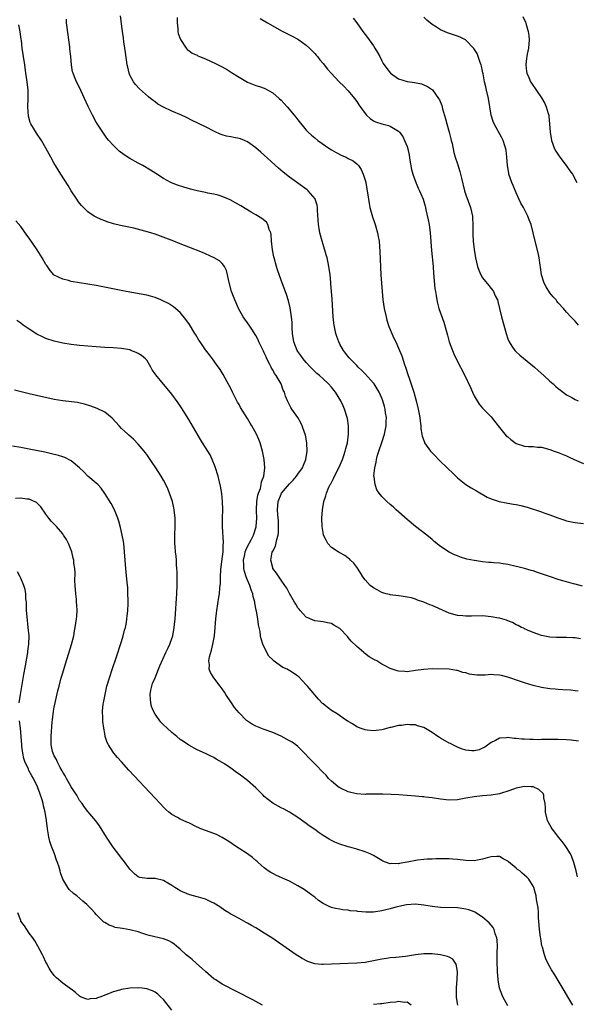
# Model space of a CAD drawing. Units: inches. Extents: x 2511000 to 2514000, y 1512000 to 1515000.
# Drawn here: x 2513215 to 2513347, y 1514141 to 1514376 of the extents above; entities that cross this region are included whole.
import ezdxf

# ---------------------------------------------------------------- set-up
doc = ezdxf.new("R2010")
doc.units = ezdxf.units.IN
doc.header["$MEASUREMENT"] = 0
doc.layers.add('LD25111512_10ft', color=123, linetype='Continuous')

msp = doc.modelspace()

# ---------------------------------------------------------------- linework, layer by layer
at = {"layer": 'LD25111512_10ft'}
for points, elevation in [([(2513348.28, 1514228.28), (2513347, 1514228.51), (2513346.49, 1514228.49), (2513345, 1514228.59), (2513344.56, 1514228.56), (2513343, 1514228.57), (2513342.59, 1514228.59), (2513341, 1514228.68), (2513339, 1514229.05), (2513337, 1514229.76), (2513335.68, 1514230.32), (2513335, 1514230.64), (2513334.78, 1514230.78), (2513334.28, 1514231), (2513333.46, 1514231.46), (2513333, 1514231.63), (2513332.13, 1514232.13), (2513331, 1514232.52), (2513330.67, 1514232.67), (2513329, 1514233.15), (2513328.82, 1514233.18), (2513327, 1514233.54), (2513325, 1514233.71), (2513322.31, 1514233.69), (2513321, 1514233.63), (2513320.29, 1514233.71), (2513319, 1514233.81), (2513317, 1514234.41), (2513313, 1514236.18), (2513312.39, 1514236.39), (2513311, 1514236.99), (2513309.47, 1514237.47), (2513309, 1514237.68), (2513308.02, 1514237.99), (2513307, 1514238.2), (2513305.56, 1514238.44), (2513305, 1514238.49), (2513303, 1514238.71), (2513302.79, 1514238.79), (2513301.99, 1514239), (2513301.23, 1514239.23), (2513301, 1514239.28), (2513299.92, 1514239.92), (2513299, 1514240.38), (2513298.25, 1514241), (2513297, 1514242.35), (2513296.5, 1514243), (2513295.95, 1514243.95), (2513295, 1514245.36), (2513294.29, 1514246.29), (2513293.56, 1514247), (2513293.29, 1514247.29), (2513293, 1514247.52), (2513292.15, 1514248.14), (2513291, 1514248.75), (2513290.85, 1514248.85), (2513290.58, 1514249), (2513289, 1514250.06), (2513288.17, 1514251), (2513287.73, 1514251.73), (2513287.13, 1514253), (2513287, 1514253.58), (2513286.77, 1514255), (2513286.73, 1514257), (2513286.88, 1514259), (2513287.19, 1514261), (2513287.66, 1514262.34), (2513287.78, 1514263), (2513288.38, 1514264.38), (2513288.69, 1514265), (2513288.81, 1514265.19), (2513289.52, 1514266.48), (2513289.74, 1514267), (2513290.74, 1514269), (2513291.6, 1514271), (2513291.93, 1514271.93), (2513292.28, 1514273), (2513292.41, 1514273.59), (2513292.8, 1514275), (2513293.09, 1514277), (2513293.08, 1514279), (2513292.78, 1514280.78), (2513292.73, 1514281), (2513292.1, 1514283), (2513291.76, 1514283.76), (2513291.2, 1514285), (2513289.99, 1514287), (2513289.54, 1514287.54), (2513289, 1514288.24), (2513288.33, 1514289), (2513287, 1514290.21), (2513286.11, 1514291), (2513285.51, 1514291.51), (2513284, 1514293), (2513283, 1514294.11), (2513282.24, 1514295), (2513281.73, 1514295.73), (2513281, 1514296.74), (2513280.83, 1514297), (2513280.02, 1514299), (2513279.7, 1514301), (2513279.62, 1514302.38), (2513279.6, 1514303.6), (2513279.49, 1514305), (2513279.15, 1514307.15), (2513278.76, 1514308.76), (2513278.28, 1514310.27), (2513277, 1514313.75), (2513276.15, 1514316.15), (2513275.89, 1514317), (2513275.33, 1514319), (2513275.27, 1514319.27), (2513274.95, 1514320.95), (2513274.75, 1514323), (2513274.62, 1514324.62), (2513274.54, 1514325), (2513274.17, 1514325.83), (2513273.85, 1514327), (2513273.53, 1514327.53), (2513272.44, 1514328.44), (2513271, 1514329.28), (2513269.9, 1514329.9), (2513267.42, 1514331.42), (2513266.15, 1514332.15), (2513264.85, 1514332.85), (2513263, 1514333.66), (2513262.01, 1514334.01), (2513261, 1514334.24), (2513259.52, 1514334.48), (2513259, 1514334.6), (2513257.03, 1514334.97), (2513255.39, 1514335.39), (2513253.84, 1514335.84), (2513252.34, 1514336.34), (2513250.91, 1514336.91), (2513250.72, 1514337), (2513249, 1514337.98), (2513247.17, 1514339.17), (2513245.94, 1514339.94), (2513244.07, 1514341), (2513243, 1514341.58), (2513241, 1514342.72), (2513239.61, 1514343.61), (2513238.48, 1514344.48), (2513237.89, 1514345), (2513237, 1514345.85), (2513235.98, 1514347), (2513235.54, 1514347.54), (2513234.53, 1514349), (2513233, 1514351.4), (2513232.09, 1514353), (2513231.06, 1514355.06), (2513230.21, 1514357), (2513229, 1514359.62), (2513228.26, 1514361), (2513227.81, 1514362.19), (2513227.47, 1514363), (2513227.35, 1514363.35), (2513227.07, 1514365), (2513226.9, 1514367), (2513226.73, 1514368.73), (2513226.72, 1514369), (2513226.7, 1514369.3), (2513226.47, 1514371), (2513226.05, 1514373.95), (2513225.93, 1514375), (2513225.88, 1514375.88)], 7780), ([(2513348.8, 1514240.8), (2513347, 1514241.31), (2513346.6, 1514241.4), (2513345, 1514241.86), (2513343.81, 1514242.19), (2513343, 1514242.43), (2513341.16, 1514243), (2513339, 1514243.78), (2513338.08, 1514244.08), (2513337, 1514244.46), (2513336.57, 1514244.57), (2513335, 1514245), (2513333.39, 1514245.39), (2513333, 1514245.5), (2513331, 1514245.96), (2513329.89, 1514246.11), (2513329, 1514246.27), (2513327.63, 1514246.37), (2513327, 1514246.44), (2513326.47, 1514246.47), (2513325, 1514246.61), (2513323.1, 1514246.9), (2513323, 1514246.9), (2513321.26, 1514247.26), (2513319.73, 1514247.73), (2513319, 1514248.01), (2513318.31, 1514248.31), (2513317, 1514248.95), (2513315, 1514250.27), (2513313.49, 1514251.49), (2513313, 1514251.92), (2513311.68, 1514253), (2513309.02, 1514255.02), (2513307, 1514256.71), (2513304.41, 1514259), (2513303.68, 1514259.68), (2513303, 1514260.24), (2513302.17, 1514261), (2513301.58, 1514261.58), (2513301, 1514262.18), (2513300.33, 1514263), (2513299.8, 1514263.8), (2513299.38, 1514265), (2513299.17, 1514266.83), (2513299.12, 1514267), (2513299.11, 1514267.11), (2513299.3, 1514269), (2513299.67, 1514270.33), (2513299.74, 1514271), (2513300, 1514272), (2513300.31, 1514273), (2513301, 1514275.07), (2513301.62, 1514277), (2513302.02, 1514279), (2513302.06, 1514280.06), (2513302.08, 1514281), (2513301.9, 1514282.1), (2513301.79, 1514283), (2513301.63, 1514283.63), (2513301.23, 1514285), (2513301, 1514285.57), (2513300.34, 1514287), (2513299.86, 1514287.86), (2513299.14, 1514289), (2513299, 1514289.19), (2513297, 1514291.4), (2513296.21, 1514292.21), (2513295.39, 1514293), (2513295, 1514293.41), (2513293.23, 1514295.23), (2513292.34, 1514296.34), (2513291.86, 1514297), (2513291, 1514298.5), (2513290.74, 1514299), (2513290.26, 1514300.26), (2513290.04, 1514301), (2513289.83, 1514302.17), (2513289.65, 1514303), (2513289.59, 1514303.59), (2513289.44, 1514305), (2513289.18, 1514309.18), (2513288.86, 1514312.86), (2513288.81, 1514313.19), (2513288.65, 1514315), (2513288.48, 1514316.48), (2513288.38, 1514317), (2513288.19, 1514317.81), (2513287.95, 1514319), (2513287.75, 1514319.75), (2513287, 1514322.22), (2513286.75, 1514323), (2513286.21, 1514325), (2513286.03, 1514326.03), (2513285.89, 1514327), (2513285.7, 1514330.3), (2513285.68, 1514331), (2513285.57, 1514331.57), (2513285.14, 1514333), (2513285.09, 1514333.09), (2513283.47, 1514335), (2513283.21, 1514335.21), (2513282.07, 1514336.07), (2513279, 1514338.29), (2513277.49, 1514339.49), (2513276.41, 1514340.41), (2513273, 1514343.54), (2513272.2, 1514344.2), (2513271, 1514345.28), (2513269, 1514346.68), (2513268.27, 1514347), (2513267.36, 1514347.36), (2513267, 1514347.45), (2513265.72, 1514347.72), (2513265, 1514347.83), (2513264.04, 1514348.04), (2513263, 1514348.32), (2513262.48, 1514348.48), (2513261.12, 1514349.12), (2513259, 1514350.25), (2513257.46, 1514351), (2513257, 1514351.24), (2513255.8, 1514351.8), (2513254.46, 1514352.46), (2513253.26, 1514353), (2513251, 1514353.95), (2513249, 1514354.91), (2513247.68, 1514355.68), (2513247, 1514356.17), (2513246.5, 1514356.5), (2513245.93, 1514357), (2513245.39, 1514357.39), (2513243.27, 1514359.27), (2513242.34, 1514360.33), (2513241.87, 1514361), (2513241, 1514362.6), (2513240.83, 1514363), (2513240.47, 1514364.47), (2513240.37, 1514365), (2513239.95, 1514367.95), (2513239.76, 1514369), (2513239.53, 1514370.47), (2513239.44, 1514371.44), (2513239.25, 1514373), (2513238.72, 1514376.72)], 7790), ([(2513252.27, 1514376.27), (2513252.22, 1514375), (2513252.41, 1514373.59), (2513252.42, 1514373), (2513252.5, 1514372.5), (2513253.03, 1514371.03), (2513254.37, 1514369), (2513254.67, 1514368.67), (2513255, 1514368.47), (2513255.82, 1514367.82), (2513257, 1514367.3), (2513257.19, 1514367.19), (2513257.6, 1514367), (2513259, 1514366.42), (2513261.37, 1514365.37), (2513262.69, 1514364.69), (2513263.98, 1514363.98), (2513265.23, 1514363.23), (2513267, 1514362.12), (2513269, 1514360.93), (2513271, 1514360.14), (2513271.86, 1514359.86), (2513273, 1514359.45), (2513273.32, 1514359.32), (2513275, 1514358.38), (2513276.58, 1514357), (2513277, 1514356.58), (2513278.41, 1514355), (2513280.14, 1514353), (2513280.53, 1514352.53), (2513281, 1514351.91), (2513283, 1514349.49), (2513283.44, 1514349), (2513284.28, 1514348.28), (2513285, 1514347.61), (2513285.75, 1514347), (2513288.63, 1514345), (2513289, 1514344.78), (2513290.13, 1514344.13), (2513291.46, 1514343.46), (2513292.46, 1514343), (2513293, 1514342.73), (2513294.14, 1514342.14), (2513295, 1514341.44), (2513295.46, 1514341), (2513296.11, 1514340.11), (2513296.56, 1514339), (2513297, 1514337.55), (2513297.15, 1514337), (2513297.46, 1514335.46), (2513297.81, 1514333), (2513297.97, 1514331.97), (2513298.16, 1514331), (2513298.61, 1514329.39), (2513298.77, 1514328.77), (2513299.39, 1514327), (2513299.57, 1514326.43), (2513299.97, 1514325), (2513300.11, 1514324.11), (2513300.32, 1514323), (2513300.53, 1514320.53), (2513300.78, 1514315), (2513300.9, 1514313), (2513301.06, 1514311), (2513301.27, 1514309), (2513301.57, 1514307), (2513301.99, 1514305), (2513302.21, 1514304.21), (2513302.69, 1514302.69), (2513303, 1514301.97), (2513303.38, 1514301), (2513303.86, 1514299.86), (2513304.29, 1514299), (2513305, 1514297.49), (2513305.72, 1514295.72), (2513306.36, 1514293.64), (2513306.6, 1514293), (2513306.73, 1514292.73), (2513307.22, 1514291.22), (2513307.27, 1514291), (2513307.41, 1514290.59), (2513308.24, 1514288.24), (2513308.62, 1514287), (2513309.16, 1514285), (2513309.65, 1514283), (2513309.84, 1514282.16), (2513310.04, 1514281), (2513310.09, 1514280.09), (2513310.27, 1514279), (2513310.28, 1514278.28), (2513310.51, 1514277), (2513310.58, 1514276.58), (2513311.12, 1514275.12), (2513311.19, 1514275), (2513312.6, 1514273), (2513312.78, 1514272.78), (2513313.78, 1514271.78), (2513314.51, 1514271), (2513316.8, 1514268.8), (2513317.81, 1514267.81), (2513318.61, 1514267), (2513319, 1514266.64), (2513321, 1514265.03), (2513322.24, 1514264.24), (2513323.5, 1514263.5), (2513326.05, 1514262.05), (2513327, 1514261.64), (2513328.97, 1514260.97), (2513330.63, 1514260.63), (2513331, 1514260.6), (2513332.37, 1514260.37), (2513333, 1514260.3), (2513334.06, 1514260.06), (2513335.64, 1514259.64), (2513339, 1514258.49), (2513339.79, 1514258.21), (2513341, 1514257.81), (2513342.9, 1514257.1), (2513344.56, 1514256.56), (2513345, 1514256.4), (2513346.17, 1514256.17), (2513347, 1514255.96), (2513349, 1514255.77)], 7800), ([(2513272.05, 1514376.05), (2513273.73, 1514375), (2513275, 1514374.28), (2513277.13, 1514373.13), (2513279, 1514372.21), (2513279.81, 1514371.81), (2513281, 1514371.17), (2513281.26, 1514371), (2513283, 1514369.73), (2513283.77, 1514369), (2513285, 1514367.74), (2513285.33, 1514367.33), (2513285.64, 1514367), (2513286.24, 1514366.24), (2513287, 1514365.36), (2513288.03, 1514364.03), (2513288.93, 1514363), (2513290.82, 1514361), (2513291.92, 1514359.92), (2513293, 1514358.84), (2513294.48, 1514357), (2513295, 1514356.25), (2513295.5, 1514355.5), (2513297, 1514353.4), (2513297.37, 1514353), (2513298.23, 1514352.23), (2513299, 1514351.72), (2513299.47, 1514351.47), (2513301, 1514350.94), (2513302.56, 1514350.56), (2513303, 1514350.38), (2513304.58, 1514349.42), (2513305, 1514349.21), (2513305.2, 1514349), (2513305.96, 1514347.96), (2513306.42, 1514347), (2513307, 1514345.57), (2513307.19, 1514345), (2513307.54, 1514343.54), (2513307.7, 1514342.3), (2513308.07, 1514340.07), (2513308.38, 1514339), (2513309, 1514337.24), (2513309.62, 1514335.62), (2513309.96, 1514335), (2513310.26, 1514334.26), (2513310.8, 1514333), (2513311.32, 1514331.32), (2513311.4, 1514331), (2513311.5, 1514330.5), (2513312.06, 1514328.06), (2513312.24, 1514327), (2513312.51, 1514325), (2513312.79, 1514320.79), (2513313.2, 1514317), (2513313.32, 1514315.32), (2513313.41, 1514314.59), (2513313.65, 1514311.65), (2513313.75, 1514311), (2513313.91, 1514310.09), (2513314.06, 1514309), (2513314.23, 1514308.23), (2513314.57, 1514307), (2513315.73, 1514303.73), (2513316.61, 1514300.61), (2513317.06, 1514299.06), (2513317.81, 1514297), (2513318.15, 1514296.15), (2513318.79, 1514294.79), (2513320.79, 1514291), (2513322.11, 1514288.11), (2513322.58, 1514287), (2513323, 1514286.13), (2513323.68, 1514285), (2513324.19, 1514284.19), (2513325, 1514283.19), (2513327, 1514281.14), (2513328.66, 1514279), (2513329, 1514278.63), (2513330.29, 1514277), (2513330.62, 1514276.62), (2513331, 1514276.36), (2513331.73, 1514275.73), (2513333, 1514274.83), (2513335, 1514274.14), (2513335.95, 1514274.05), (2513337, 1514274.05), (2513338.07, 1514273.93), (2513339, 1514273.89), (2513341, 1514273.34), (2513342.02, 1514273), (2513343, 1514272.65), (2513344.18, 1514272.18), (2513345, 1514271.86), (2513345.58, 1514271.58), (2513346.8, 1514271), (2513349, 1514270.04)], 7810), ([(2513294.17, 1514376.17), (2513295, 1514375), (2513296.45, 1514373), (2513297.57, 1514371.57), (2513299, 1514369.52), (2513299.34, 1514369), (2513299.95, 1514367.95), (2513300.48, 1514367), (2513301, 1514365.96), (2513301.35, 1514365.35), (2513302.16, 1514364.16), (2513303.04, 1514363.04), (2513305, 1514361.71), (2513307, 1514361.06), (2513308.78, 1514360.79), (2513310.46, 1514360.46), (2513311, 1514360.27), (2513311.9, 1514359.9), (2513313.04, 1514359.04), (2513314.52, 1514357), (2513314.71, 1514356.71), (2513315.3, 1514355.3), (2513315.48, 1514354.52), (2513316.19, 1514352.19), (2513316.47, 1514351), (2513317.04, 1514349), (2513317.42, 1514347.42), (2513317.54, 1514347), (2513317.71, 1514346.29), (2513318.13, 1514344.13), (2513318.44, 1514343), (2513319, 1514341.41), (2513319.59, 1514339.59), (2513319.75, 1514339), (2513319.96, 1514338.04), (2513320.68, 1514335), (2513321, 1514334.03), (2513322.13, 1514331), (2513322.56, 1514329), (2513322.59, 1514328.59), (2513322.66, 1514327), (2513322.65, 1514325.35), (2513322.68, 1514324.68), (2513322.77, 1514323), (2513322.98, 1514321), (2513323.28, 1514319), (2513323.74, 1514317), (2513324.09, 1514316.09), (2513324.55, 1514315), (2513325, 1514314.24), (2513326.46, 1514312.46), (2513327, 1514311.71), (2513327.35, 1514311.35), (2513327.59, 1514311), (2513328.02, 1514309.98), (2513328.53, 1514309), (2513328.65, 1514308.65), (2513329.01, 1514306.99), (2513329.47, 1514305), (2513330.59, 1514301), (2513331, 1514299.77), (2513331.21, 1514299.21), (2513331.3, 1514299), (2513331.97, 1514298.03), (2513332.65, 1514297), (2513332.81, 1514296.81), (2513333, 1514296.62), (2513333.88, 1514295.88), (2513337.34, 1514293), (2513338.2, 1514292.2), (2513339.59, 1514291), (2513341, 1514289.67), (2513341.79, 1514289), (2513342.42, 1514288.42), (2513343, 1514287.92), (2513343.52, 1514287.51), (2513345, 1514286.42), (2513346.25, 1514285.75), (2513347, 1514285.32), (2513347.78, 1514285)], 7820), ([(2513347.8, 1514303), (2513347, 1514303.95), (2513346.47, 1514304.47), (2513346, 1514305), (2513345, 1514306.07), (2513344.29, 1514307), (2513343, 1514308.31), (2513342.69, 1514308.69), (2513342.49, 1514309), (2513341.77, 1514309.77), (2513341, 1514310.72), (2513340.11, 1514312.11), (2513339.64, 1514313), (2513338.98, 1514315), (2513338.79, 1514316.79), (2513338.7, 1514317.3), (2513338.5, 1514319), (2513338.22, 1514320.22), (2513337.48, 1514323), (2513337.05, 1514325), (2513336.55, 1514327), (2513336.1, 1514328.1), (2513335.77, 1514329), (2513334.73, 1514331), (2513334.1, 1514332.1), (2513333, 1514334.53), (2513332.28, 1514336.28), (2513331.96, 1514337), (2513331.26, 1514339), (2513331.21, 1514339.21), (2513330.93, 1514341), (2513330.79, 1514343), (2513330.6, 1514344.6), (2513330.53, 1514345), (2513330.28, 1514345.72), (2513329.9, 1514347), (2513329.6, 1514347.6), (2513327.73, 1514351), (2513327.5, 1514351.5), (2513327.02, 1514353), (2513326.73, 1514355), (2513326.42, 1514357), (2513325.94, 1514359), (2513325.77, 1514359.77), (2513325.47, 1514361), (2513325.1, 1514362.9), (2513325.08, 1514363.08), (2513324.73, 1514364.73), (2513324.65, 1514365), (2513324.41, 1514365.59), (2513323.96, 1514367), (2513323.69, 1514367.69), (2513322.94, 1514368.94), (2513321, 1514370.93), (2513320.88, 1514371), (2513319.62, 1514371.62), (2513319, 1514371.82), (2513316.63, 1514372.63), (2513315, 1514373.36), (2513313.98, 1514374.02), (2513313, 1514374.62), (2513311.69, 1514375.69), (2513311, 1514376.4)], 7830), ([(2513334.57, 1514376.57), (2513335.2, 1514375.2), (2513335.28, 1514375), (2513335.38, 1514374.62), (2513335.87, 1514373), (2513336.01, 1514372.01), (2513336.09, 1514371), (2513335.91, 1514369), (2513335.6, 1514367.6), (2513335.49, 1514367), (2513335.47, 1514366.53), (2513335.25, 1514365), (2513335.44, 1514363.44), (2513335.54, 1514363), (2513335.99, 1514362.01), (2513336.4, 1514361), (2513336.62, 1514360.62), (2513339, 1514357.17), (2513339.78, 1514355.78), (2513340.12, 1514355), (2513340.57, 1514353.43), (2513340.73, 1514353), (2513340.78, 1514352.78), (2513340.96, 1514351), (2513341.08, 1514349), (2513341.41, 1514347), (2513342.15, 1514345), (2513342.45, 1514344.45), (2513343.25, 1514343.25), (2513343.4, 1514343), (2513344.9, 1514341), (2513345.77, 1514339.77), (2513346.4, 1514339), (2513347.43, 1514337)], 7840), ([(2513347.78, 1514215.78), (2513347, 1514215.9), (2513346.01, 1514216.01), (2513344.13, 1514216.13), (2513343, 1514216.17), (2513342.26, 1514216.26), (2513341, 1514216.38), (2513339, 1514216.7), (2513337, 1514217.15), (2513335, 1514217.76), (2513333.79, 1514218.21), (2513331, 1514219.16), (2513329.49, 1514219.49), (2513329, 1514219.63), (2513327.69, 1514219.69), (2513327, 1514219.74), (2513325.64, 1514219.64), (2513325, 1514219.62), (2513323.64, 1514219.64), (2513321.87, 1514219.87), (2513321, 1514220.19), (2513320.26, 1514220.26), (2513319, 1514220.75), (2513318.75, 1514220.75), (2513317, 1514221.02), (2513313, 1514221.1), (2513310.98, 1514220.98), (2513309, 1514220.68), (2513307, 1514220.42), (2513306.44, 1514220.44), (2513305, 1514220.55), (2513304.65, 1514220.65), (2513303, 1514221.18), (2513301.8, 1514221.8), (2513301, 1514222.19), (2513299.82, 1514223), (2513299.28, 1514223.28), (2513298.01, 1514224.01), (2513296.86, 1514224.86), (2513296.72, 1514225), (2513295, 1514226.41), (2513293.71, 1514227.71), (2513293, 1514228.61), (2513292.8, 1514228.8), (2513291, 1514230.71), (2513289.55, 1514231.55), (2513289, 1514231.93), (2513288.07, 1514232.07), (2513287, 1514232.32), (2513286.37, 1514232.37), (2513285, 1514232.52), (2513283.9, 1514233), (2513283, 1514233.45), (2513281.55, 1514235), (2513281.32, 1514235.32), (2513281, 1514235.67), (2513280.54, 1514236.54), (2513280.21, 1514237), (2513279, 1514239.05), (2513278.35, 1514240.35), (2513277.92, 1514241), (2513277, 1514242.22), (2513275.9, 1514243.9), (2513275.06, 1514245), (2513275, 1514245.15), (2513274.55, 1514247), (2513274.91, 1514248.91), (2513275, 1514249.13), (2513275.66, 1514250.34), (2513275.96, 1514251.96), (2513276.3, 1514253), (2513276.36, 1514253.64), (2513276.41, 1514255), (2513276.35, 1514256.35), (2513276.22, 1514257.78), (2513276.16, 1514259), (2513276.28, 1514261), (2513277, 1514262.75), (2513277.13, 1514263), (2513279, 1514265.21), (2513279.9, 1514266.1), (2513280.65, 1514267), (2513281, 1514267.53), (2513282.08, 1514269), (2513282.33, 1514269.67), (2513282.89, 1514271), (2513283.21, 1514273), (2513283.15, 1514275), (2513282.8, 1514276.8), (2513282.75, 1514277), (2513282.57, 1514277.43), (2513282.02, 1514279), (2513281.72, 1514279.72), (2513280.96, 1514280.96), (2513279.54, 1514283), (2513279.34, 1514283.34), (2513278.52, 1514285), (2513278.08, 1514286.08), (2513277.83, 1514287), (2513277.53, 1514287.53), (2513276.99, 1514289), (2513275.83, 1514291), (2513275.46, 1514291.46), (2513275, 1514292.35), (2513274.75, 1514292.75), (2513274.65, 1514293), (2513274.34, 1514293.66), (2513273.63, 1514295), (2513273.43, 1514295.43), (2513273, 1514296.41), (2513272.79, 1514296.79), (2513271.73, 1514299), (2513271.52, 1514299.52), (2513271, 1514300.54), (2513270.04, 1514302.04), (2513269.37, 1514303), (2513269, 1514303.58), (2513268.4, 1514304.4), (2513268.01, 1514305), (2513266.89, 1514307), (2513266.28, 1514308.28), (2513265.97, 1514309), (2513265.19, 1514311), (2513264.53, 1514313.47), (2513264.23, 1514315), (2513264, 1514316), (2513263.5, 1514317), (2513263, 1514317.66), (2513262.33, 1514318.33), (2513261.07, 1514319.07), (2513259, 1514320), (2513258.28, 1514320.28), (2513255, 1514321.57), (2513253, 1514322.4), (2513251.49, 1514323), (2513247, 1514324.67), (2513246.01, 1514325), (2513244.58, 1514325.42), (2513241.93, 1514326.07), (2513238.74, 1514326.74), (2513237.13, 1514327.13), (2513235.6, 1514327.6), (2513235, 1514327.82), (2513234.16, 1514328.16), (2513233, 1514328.69), (2513232.49, 1514329), (2513231, 1514330), (2513230.48, 1514330.48), (2513229.95, 1514331), (2513229.5, 1514331.5), (2513229, 1514332.07), (2513228.61, 1514332.61), (2513228.33, 1514333), (2513227.04, 1514335), (2513226.28, 1514336.28), (2513224.53, 1514339), (2513223.31, 1514341), (2513223, 1514341.54), (2513222.17, 1514343), (2513221.77, 1514343.77), (2513221, 1514345.18), (2513219.91, 1514347), (2513218.74, 1514348.74), (2513218.04, 1514349.96), (2513217.4, 1514351), (2513217.26, 1514351.26), (2513216.81, 1514352.81), (2513216.68, 1514355), (2513216.78, 1514357), (2513216.79, 1514359), (2513216.53, 1514361), (2513216.23, 1514363), (2513215.95, 1514365), (2513215.64, 1514367), (2513215.35, 1514369), (2513215.15, 1514370.85), (2513215.14, 1514371.14), (2513214.9, 1514372.9), (2513214.56, 1514374.56)], 7770), ([(2513347.86, 1514203.86), (2513346.12, 1514204.12), (2513345, 1514204.2), (2513343, 1514204.27), (2513341, 1514204.29), (2513339, 1514204.27), (2513338.23, 1514204.23), (2513337, 1514204.25), (2513336.24, 1514204.24), (2513335, 1514204.33), (2513334.34, 1514204.34), (2513333, 1514204.53), (2513332.53, 1514204.53), (2513331, 1514204.76), (2513330.69, 1514204.69), (2513329, 1514204.59), (2513328.05, 1514204.05), (2513327, 1514203.53), (2513325.53, 1514202.47), (2513325, 1514202.18), (2513324.19, 1514201.81), (2513323, 1514201.6), (2513322.44, 1514201.56), (2513321, 1514201.76), (2513319.93, 1514202.07), (2513319, 1514202.44), (2513317.87, 1514203), (2513317.31, 1514203.31), (2513317, 1514203.44), (2513315, 1514204.61), (2513314.74, 1514204.74), (2513314.34, 1514205), (2513313, 1514205.93), (2513311, 1514207.11), (2513309.52, 1514207.52), (2513309, 1514207.75), (2513307.77, 1514207.77), (2513307, 1514207.86), (2513305.65, 1514207.65), (2513305, 1514207.6), (2513303.16, 1514207.16), (2513303, 1514207.14), (2513301, 1514206.59), (2513299.61, 1514206.39), (2513299, 1514206.36), (2513297.5, 1514206.5), (2513297, 1514206.6), (2513295.81, 1514207), (2513295.24, 1514207.24), (2513295, 1514207.33), (2513294, 1514208), (2513293, 1514208.57), (2513292.75, 1514208.75), (2513292.37, 1514209), (2513290.37, 1514210.37), (2513289, 1514211.17), (2513287.97, 1514211.97), (2513287, 1514212.77), (2513286.88, 1514212.89), (2513285.92, 1514213.92), (2513283.28, 1514217), (2513283, 1514217.34), (2513281.19, 1514219.19), (2513281, 1514219.34), (2513279, 1514220.69), (2513278.79, 1514220.79), (2513278.44, 1514221), (2513277.45, 1514221.45), (2513275.12, 1514223.12), (2513275, 1514223.26), (2513274.1, 1514224.1), (2513273, 1514226.25), (2513272.68, 1514227), (2513272.24, 1514228.24), (2513272.11, 1514229), (2513271.99, 1514230.01), (2513271.78, 1514231), (2513271.63, 1514231.63), (2513271.49, 1514233), (2513271.17, 1514234.83), (2513271.09, 1514235.09), (2513270.73, 1514236.73), (2513270.71, 1514237), (2513270.35, 1514238.35), (2513270.24, 1514239), (2513269.91, 1514239.91), (2513269.56, 1514241), (2513269, 1514242.24), (2513268.7, 1514243), (2513268.27, 1514244.27), (2513268.1, 1514245), (2513268.09, 1514245.91), (2513268.02, 1514247), (2513268.34, 1514248.34), (2513268.47, 1514249), (2513268.59, 1514249.41), (2513269, 1514250.27), (2513269.87, 1514251.87), (2513270.46, 1514253), (2513271.08, 1514254.92), (2513271.1, 1514255), (2513271.21, 1514257), (2513271.18, 1514258.82), (2513271.17, 1514259), (2513271.26, 1514261), (2513271.48, 1514262.52), (2513271.63, 1514263), (2513272.06, 1514264.06), (2513272.27, 1514265), (2513272.33, 1514265.67), (2513272.93, 1514267), (2513273.15, 1514269), (2513272.98, 1514271), (2513272.61, 1514273), (2513272.02, 1514275), (2513271.73, 1514275.73), (2513271.18, 1514277), (2513270.05, 1514279), (2513269.63, 1514279.63), (2513269, 1514280.73), (2513267.37, 1514283.37), (2513267, 1514284.06), (2513266.64, 1514284.64), (2513265.44, 1514287), (2513265, 1514287.92), (2513264.63, 1514288.63), (2513263.23, 1514291.23), (2513262.47, 1514292.47), (2513261.65, 1514293.65), (2513260.64, 1514295), (2513259.92, 1514295.92), (2513259, 1514297.15), (2513257.7, 1514299), (2513257.42, 1514299.42), (2513256.67, 1514300.67), (2513256.49, 1514301), (2513255.17, 1514303.17), (2513254.35, 1514304.35), (2513253, 1514305.99), (2513251.4, 1514307.4), (2513250.15, 1514308.15), (2513249, 1514308.74), (2513248.4, 1514309), (2513247, 1514309.56), (2513245.89, 1514309.89), (2513245, 1514310.11), (2513240.08, 1514311), (2513233, 1514312.41), (2513231, 1514312.77), (2513227, 1514313.43), (2513226.4, 1514313.6), (2513225, 1514313.92), (2513223, 1514314.93), (2513222.92, 1514315), (2513222.02, 1514316.02), (2513221.19, 1514317.19), (2513221, 1514317.48), (2513220.13, 1514319), (2513219.71, 1514319.71), (2513218.93, 1514320.93), (2513217, 1514323.75), (2513216.48, 1514324.48), (2513215, 1514326.48), (2513213.86, 1514327.86)], 7760), ([(2513347.58, 1514171.58), (2513347.27, 1514173), (2513346.72, 1514175), (2513346.28, 1514176.28), (2513345.92, 1514177), (2513345, 1514178.54), (2513344.65, 1514179), (2513343.97, 1514179.97), (2513343.04, 1514181), (2513342.21, 1514182.21), (2513341.54, 1514183), (2513341.35, 1514183.35), (2513341, 1514183.91), (2513340.63, 1514184.62), (2513340.45, 1514185), (2513339.97, 1514187), (2513339.94, 1514187.94), (2513339.88, 1514189), (2513339.61, 1514190.39), (2513339.57, 1514191), (2513339.4, 1514191.4), (2513338.4, 1514192.4), (2513337, 1514192.96), (2513336.59, 1514193), (2513335, 1514193.11), (2513333, 1514192.69), (2513332.56, 1514192.56), (2513331, 1514191.95), (2513329.52, 1514191.52), (2513329, 1514191.34), (2513327, 1514191.01), (2513325, 1514190.83), (2513323, 1514190.63), (2513321, 1514190.26), (2513319, 1514189.91), (2513317, 1514189.85), (2513315, 1514190.07), (2513313, 1514190.37), (2513311.43, 1514190.57), (2513311, 1514190.6), (2513310.59, 1514190.59), (2513309, 1514190.77), (2513307.06, 1514190.94), (2513305.08, 1514191.08), (2513303.18, 1514191.18), (2513301.26, 1514191.26), (2513299.28, 1514191.28), (2513299, 1514191.26), (2513297.23, 1514191.23), (2513297, 1514191.21), (2513295, 1514191.3), (2513293.63, 1514191.63), (2513293, 1514191.79), (2513291, 1514192.75), (2513290.63, 1514193), (2513289, 1514194.33), (2513288.32, 1514195), (2513287.74, 1514195.74), (2513287, 1514196.45), (2513286.74, 1514196.74), (2513286.47, 1514197), (2513285.78, 1514197.78), (2513285, 1514198.48), (2513284.47, 1514199), (2513283.73, 1514199.73), (2513282.56, 1514201), (2513281, 1514202.57), (2513280.48, 1514203), (2513279.61, 1514203.61), (2513279, 1514203.99), (2513277, 1514205.05), (2513275, 1514205.93), (2513273, 1514206.66), (2513271, 1514207.44), (2513269.97, 1514207.97), (2513269, 1514208.62), (2513268.79, 1514208.79), (2513267, 1514210.59), (2513265.93, 1514211.93), (2513265.18, 1514213), (2513263.83, 1514215), (2513263.52, 1514215.52), (2513263, 1514216.33), (2513262.46, 1514217), (2513261.01, 1514219), (2513260.23, 1514220.23), (2513259.91, 1514221), (2513259.97, 1514222.04), (2513259.82, 1514223), (2513259.97, 1514223.97), (2513260.44, 1514225.56), (2513260.77, 1514227), (2513261.12, 1514229), (2513261.29, 1514231), (2513261.43, 1514233), (2513261.61, 1514234.39), (2513261.66, 1514235), (2513262.19, 1514238.19), (2513262.31, 1514239), (2513262.45, 1514240.45), (2513262.58, 1514241.42), (2513262.61, 1514243), (2513262.67, 1514244.67), (2513263, 1514247.29), (2513263.18, 1514249), (2513263.22, 1514250.78), (2513263.26, 1514251), (2513263.29, 1514251.29), (2513263.03, 1514254.97), (2513263.04, 1514257), (2513263.1, 1514259.1), (2513263.08, 1514261), (2513262.91, 1514262.91), (2513262.61, 1514264.61), (2513261.99, 1514267), (2513261.28, 1514269.28), (2513260.62, 1514271), (2513260.09, 1514272.09), (2513259.59, 1514273), (2513258.3, 1514275), (2513257.78, 1514275.78), (2513255, 1514280.55), (2513253.3, 1514283.3), (2513252.49, 1514284.49), (2513251, 1514286.53), (2513249.9, 1514287.9), (2513249, 1514288.97), (2513247.14, 1514291.14), (2513247, 1514291.37), (2513246.32, 1514292.32), (2513245.98, 1514293), (2513245, 1514294.62), (2513244.71, 1514295), (2513243.79, 1514295.79), (2513243, 1514296.28), (2513242.52, 1514296.52), (2513241.24, 1514297), (2513241, 1514297.08), (2513239, 1514297.44), (2513237, 1514297.59), (2513235, 1514297.68), (2513233, 1514297.81), (2513231, 1514297.97), (2513229, 1514298.16), (2513227, 1514298.41), (2513225, 1514298.74), (2513223, 1514299.19), (2513221, 1514299.82), (2513220.18, 1514300.18), (2513218.84, 1514300.84), (2513217, 1514302.05), (2513215.58, 1514303), (2513215, 1514303.47), (2513214.09, 1514304.09)], 7750), ([(2513346.48, 1514141), (2513345.28, 1514143), (2513344.44, 1514144.44), (2513343, 1514146.88), (2513342.18, 1514148.18), (2513341.42, 1514149.42), (2513340.55, 1514151), (2513340.05, 1514152.05), (2513339.7, 1514153), (2513339.24, 1514154.76), (2513339.12, 1514155.12), (2513338.83, 1514156.83), (2513338.81, 1514157.19), (2513338.56, 1514159), (2513338.4, 1514161), (2513338.32, 1514161.68), (2513338.29, 1514163), (2513338.24, 1514164.24), (2513338.09, 1514165), (2513337.84, 1514166.16), (2513337.72, 1514167), (2513337.58, 1514167.58), (2513337.16, 1514169), (2513337, 1514169.33), (2513336.01, 1514171), (2513335.51, 1514171.51), (2513335, 1514171.98), (2513334.42, 1514172.42), (2513333.84, 1514173), (2513333.34, 1514173.34), (2513333, 1514173.65), (2513331.13, 1514175.13), (2513331, 1514175.29), (2513329.85, 1514175.85), (2513329, 1514176.39), (2513328.39, 1514176.39), (2513327, 1514176.33), (2513326.1, 1514176.1), (2513325, 1514175.77), (2513323, 1514175.37), (2513321, 1514175.43), (2513319, 1514175.72), (2513317.79, 1514175.79), (2513317, 1514175.87), (2513315, 1514175.83), (2513313.86, 1514175.86), (2513313, 1514175.76), (2513311.78, 1514175.78), (2513311, 1514175.65), (2513309.51, 1514175.51), (2513307.05, 1514175.05), (2513305.24, 1514174.76), (2513305, 1514174.69), (2513303.28, 1514174.72), (2513303, 1514174.68), (2513302.72, 1514174.72), (2513301.27, 1514175.27), (2513301, 1514175.42), (2513299, 1514176.63), (2513298.24, 1514177), (2513297, 1514177.53), (2513295, 1514178.15), (2513293.41, 1514178.59), (2513293, 1514178.69), (2513291, 1514179.32), (2513289.82, 1514179.82), (2513289, 1514180.21), (2513288.49, 1514180.49), (2513287, 1514181.42), (2513286.05, 1514182.05), (2513285, 1514182.82), (2513283.72, 1514183.72), (2513283, 1514184.27), (2513281, 1514185.68), (2513279, 1514186.96), (2513277.7, 1514187.7), (2513277, 1514188.02), (2513275, 1514189.14), (2513273, 1514190.72), (2513272.7, 1514191), (2513271.87, 1514191.87), (2513271, 1514192.76), (2513269, 1514194.51), (2513267, 1514196.02), (2513266.42, 1514196.42), (2513265, 1514197.47), (2513263.53, 1514198.47), (2513263, 1514198.82), (2513261.58, 1514199.58), (2513261, 1514199.96), (2513260.28, 1514200.28), (2513259, 1514200.92), (2513257, 1514201.85), (2513255, 1514202.95), (2513253.8, 1514203.8), (2513253, 1514204.31), (2513252.2, 1514205), (2513251, 1514205.91), (2513249.86, 1514207), (2513249, 1514207.75), (2513248.37, 1514208.37), (2513247, 1514210.3), (2513246.62, 1514211), (2513246.16, 1514212.16), (2513245.95, 1514213), (2513245.87, 1514213.87), (2513245.81, 1514215), (2513246.02, 1514216.02), (2513246.19, 1514217), (2513246.4, 1514217.6), (2513247, 1514218.98), (2513247.84, 1514221), (2513248.14, 1514221.86), (2513249.58, 1514225), (2513250.01, 1514225.99), (2513250.52, 1514227), (2513251, 1514228.33), (2513251.21, 1514229), (2513251.57, 1514231), (2513251.64, 1514231.64), (2513251.75, 1514233), (2513251.82, 1514234.18), (2513252.12, 1514237.88), (2513252.19, 1514239), (2513252.26, 1514241), (2513252.23, 1514244.23), (2513252.19, 1514245), (2513252.1, 1514245.9), (2513252.06, 1514247), (2513251.99, 1514247.99), (2513251.85, 1514249), (2513251.74, 1514250.26), (2513251.69, 1514251), (2513251.68, 1514253), (2513251.77, 1514255), (2513251.78, 1514257), (2513251.57, 1514259), (2513251.48, 1514259.48), (2513251.11, 1514261), (2513250.42, 1514263), (2513250.01, 1514264.01), (2513249.54, 1514265), (2513249, 1514266.03), (2513248.45, 1514267), (2513247.9, 1514267.9), (2513247, 1514269.28), (2513246.31, 1514270.31), (2513245.5, 1514271.5), (2513245, 1514272.2), (2513244.66, 1514272.66), (2513244.39, 1514273), (2513243, 1514274.67), (2513241.84, 1514275.84), (2513240.77, 1514276.77), (2513240.48, 1514277), (2513239, 1514278.38), (2513238.41, 1514279), (2513236.81, 1514280.81), (2513235, 1514282.28), (2513233.17, 1514283.17), (2513231.72, 1514283.72), (2513230.19, 1514284.19), (2513228.55, 1514284.55), (2513225, 1514284.96), (2513223, 1514285.31), (2513217, 1514286.63), (2513215.08, 1514287.08), (2513213.54, 1514287.54)], 7740), ([(2513331, 1514140.84), (2513329.84, 1514143), (2513329.04, 1514145), (2513328.69, 1514147), (2513328.55, 1514149), (2513328.54, 1514149.46), (2513328.45, 1514151), (2513328.42, 1514152.42), (2513328.47, 1514153.53), (2513328.5, 1514155), (2513328.43, 1514156.43), (2513328.37, 1514157), (2513328.01, 1514157.99), (2513327.72, 1514159), (2513327.47, 1514159.47), (2513327, 1514160.03), (2513326.57, 1514160.57), (2513326.11, 1514161), (2513325, 1514161.96), (2513323.14, 1514163.14), (2513323, 1514163.21), (2513321.71, 1514163.71), (2513321, 1514163.88), (2513320.03, 1514164.03), (2513319, 1514164.13), (2513315, 1514164.26), (2513313, 1514164.49), (2513311, 1514164.84), (2513309, 1514165.03), (2513306.88, 1514164.88), (2513304.36, 1514164.35), (2513303, 1514163.94), (2513301.61, 1514163.61), (2513301, 1514163.43), (2513299, 1514163.15), (2513297.16, 1514163.16), (2513295.29, 1514163.29), (2513295, 1514163.37), (2513293.47, 1514163.47), (2513293, 1514163.63), (2513291.68, 1514163.68), (2513291, 1514163.85), (2513289.97, 1514163.97), (2513289, 1514164.26), (2513288.45, 1514164.45), (2513287.47, 1514165), (2513287, 1514165.23), (2513285.95, 1514165.95), (2513285, 1514166.67), (2513284.6, 1514167), (2513283.68, 1514167.68), (2513282.5, 1514168.5), (2513281, 1514169.43), (2513279, 1514170.5), (2513277.87, 1514171), (2513275.91, 1514171.91), (2513275, 1514172.36), (2513274.59, 1514172.59), (2513273.95, 1514173), (2513273, 1514173.68), (2513271.54, 1514175), (2513271.25, 1514175.25), (2513271, 1514175.45), (2513270.18, 1514176.18), (2513269.02, 1514177), (2513267, 1514178.29), (2513265.93, 1514179), (2513265, 1514179.65), (2513264.2, 1514180.2), (2513263, 1514180.95), (2513261.63, 1514181.63), (2513261, 1514181.91), (2513259, 1514182.58), (2513257.91, 1514183), (2513257.28, 1514183.27), (2513257, 1514183.4), (2513255, 1514184.41), (2513254.58, 1514184.58), (2513253, 1514185.31), (2513252.3, 1514185.7), (2513251, 1514186.37), (2513250.27, 1514187), (2513249.57, 1514187.57), (2513249, 1514188.14), (2513248.23, 1514189), (2513247, 1514190.3), (2513240.78, 1514197), (2513238.97, 1514198.97), (2513238.02, 1514200.02), (2513237.19, 1514201), (2513237, 1514201.26), (2513235.88, 1514203), (2513235.6, 1514203.6), (2513235.14, 1514205), (2513235, 1514205.71), (2513234.75, 1514207), (2513234.56, 1514208.56), (2513234.52, 1514209), (2513234.54, 1514209.46), (2513234.5, 1514211), (2513234.67, 1514212.67), (2513234.72, 1514213), (2513235.08, 1514215), (2513235.54, 1514217), (2513236.13, 1514219), (2513236.84, 1514221.16), (2513237.72, 1514223.72), (2513239, 1514227.62), (2513239.39, 1514229), (2513239.71, 1514230.29), (2513239.91, 1514231), (2513240.15, 1514232.15), (2513240.3, 1514233), (2513240.35, 1514233.65), (2513240.51, 1514235), (2513240.58, 1514236.58), (2513240.58, 1514237), (2513240.56, 1514237.44), (2513240.54, 1514239), (2513240.47, 1514240.47), (2513240.35, 1514241.65), (2513240.14, 1514244.14), (2513240.04, 1514245), (2513239.88, 1514247), (2513239.75, 1514249), (2513239.56, 1514251), (2513239.49, 1514251.49), (2513239.19, 1514253), (2513238.76, 1514254.76), (2513238.33, 1514256.33), (2513238.13, 1514257), (2513237.33, 1514259), (2513236.5, 1514260.5), (2513235, 1514262.85), (2513234.12, 1514264.12), (2513233.33, 1514265), (2513233, 1514265.34), (2513231, 1514267.05), (2513230.02, 1514268.02), (2513228.96, 1514269), (2513227, 1514270.66), (2513225.48, 1514271.48), (2513225, 1514271.62), (2513223.96, 1514271.96), (2513222.35, 1514272.35), (2513220.71, 1514272.71), (2513217, 1514273.49), (2513215, 1514273.87), (2513213, 1514274.18)], 7730), ([(2513319.12, 1514141), (2513318.77, 1514142.77), (2513318.75, 1514143), (2513318.75, 1514144.75), (2513318.8, 1514145.2), (2513318.92, 1514147), (2513318.98, 1514148.98), (2513318.72, 1514150.72), (2513317.91, 1514151.91), (2513317, 1514152.39), (2513316.61, 1514152.61), (2513314.98, 1514152.98), (2513313, 1514153.18), (2513311, 1514153.19), (2513309, 1514152.96), (2513306.59, 1514152.59), (2513304.34, 1514152.34), (2513303, 1514152.23), (2513302.11, 1514152.11), (2513301, 1514151.95), (2513297, 1514151.17), (2513295.04, 1514150.96), (2513291, 1514150.83), (2513289, 1514150.73), (2513287, 1514150.67), (2513286.68, 1514150.68), (2513285, 1514150.86), (2513283.39, 1514151.39), (2513282.06, 1514152.06), (2513281, 1514152.76), (2513280.6, 1514153), (2513279, 1514154.07), (2513274.82, 1514157), (2513273, 1514158.15), (2513271.6, 1514159), (2513271, 1514159.39), (2513269.95, 1514159.95), (2513269, 1514160.55), (2513268.69, 1514160.69), (2513268.12, 1514161), (2513267, 1514161.59), (2513265.64, 1514162.36), (2513265, 1514162.69), (2513264.52, 1514163), (2513263.57, 1514163.57), (2513262.39, 1514164.39), (2513261, 1514165.31), (2513260.46, 1514165.54), (2513259, 1514166.25), (2513257.32, 1514166.68), (2513257, 1514166.79), (2513255.27, 1514167.27), (2513255, 1514167.33), (2513253, 1514168.21), (2513252.5, 1514168.5), (2513251.72, 1514169), (2513251, 1514169.5), (2513250.07, 1514170.07), (2513249, 1514170.67), (2513247, 1514171.16), (2513245.12, 1514171.12), (2513243.38, 1514171.38), (2513243, 1514171.52), (2513242.2, 1514172.2), (2513241.34, 1514173), (2513241, 1514173.35), (2513239.47, 1514175.47), (2513239, 1514176.04), (2513238.59, 1514176.59), (2513237, 1514178.63), (2513236.02, 1514180.02), (2513235.39, 1514181), (2513233.73, 1514183.73), (2513232.92, 1514184.92), (2513231, 1514187.1), (2513230.17, 1514188.17), (2513229.6, 1514189), (2513229, 1514189.74), (2513228.33, 1514191), (2513227.83, 1514191.83), (2513227, 1514193.03), (2513225.92, 1514195), (2513225.62, 1514195.62), (2513225, 1514196.5), (2513224.83, 1514196.83), (2513224.37, 1514197.63), (2513223.66, 1514199), (2513223.5, 1514199.5), (2513223, 1514200.38), (2513222.82, 1514200.82), (2513222.7, 1514201), (2513222.58, 1514201.42), (2513222.25, 1514203), (2513222.28, 1514204.28), (2513222.26, 1514205), (2513222.52, 1514208.52), (2513222.56, 1514209), (2513222.82, 1514211), (2513223, 1514211.97), (2513223.2, 1514213), (2513223.85, 1514215.85), (2513224.13, 1514217), (2513224.66, 1514219), (2513225, 1514220.16), (2513225.68, 1514222.32), (2513227.09, 1514226.91), (2513227.61, 1514229), (2513227.82, 1514230.18), (2513228, 1514231), (2513228.3, 1514233), (2513228.35, 1514233.65), (2513228.43, 1514235), (2513228.32, 1514236.32), (2513228.31, 1514237), (2513228.25, 1514237.75), (2513228.1, 1514239), (2513227.96, 1514241), (2513227.91, 1514242.09), (2513227.95, 1514243.95), (2513227.88, 1514245), (2513227.68, 1514246.32), (2513227.62, 1514247), (2513227.52, 1514247.52), (2513227.13, 1514249), (2513226.37, 1514251), (2513225.91, 1514251.91), (2513225.21, 1514253), (2513225, 1514253.28), (2513223.48, 1514255), (2513222.27, 1514256.26), (2513221.68, 1514257), (2513221, 1514257.93), (2513219.75, 1514259.75), (2513219, 1514260.54), (2513218.76, 1514260.76), (2513217, 1514261.53), (2513216.44, 1514261.56), (2513215, 1514261.75), (2513213.72, 1514261.72)], 7720), ([(2513214.62, 1514213), (2513214.91, 1514215), (2513215.76, 1514219.76), (2513216.15, 1514221.85), (2513216.69, 1514225), (2513216.71, 1514225.29), (2513216.93, 1514227), (2513216.97, 1514228.97), (2513216.8, 1514231), (2513216.51, 1514233.49), (2513216.4, 1514235), (2513216.39, 1514236.39), (2513216.34, 1514237), (2513216.24, 1514237.76), (2513216.21, 1514239), (2513216.04, 1514240.04), (2513215.75, 1514241), (2513215, 1514242.74), (2513214.88, 1514243), (2513214.19, 1514244.19)], 7710), ([(2513272.59, 1514141), (2513271, 1514141.83), (2513270.26, 1514142.26), (2513263, 1514146.01), (2513261.47, 1514147), (2513261, 1514147.27), (2513259, 1514148.96), (2513256.78, 1514151), (2513255.83, 1514151.83), (2513255, 1514152.51), (2513254.43, 1514153), (2513253, 1514154.29), (2513252.1, 1514155), (2513251.52, 1514155.52), (2513251, 1514155.88), (2513250.27, 1514156.27), (2513249, 1514156.77), (2513245.58, 1514157.58), (2513245, 1514157.76), (2513243.85, 1514158.15), (2513243, 1514158.42), (2513241, 1514158.94), (2513239.21, 1514159.21), (2513237.51, 1514159.51), (2513237, 1514159.7), (2513236.02, 1514160.02), (2513235, 1514160.67), (2513234.78, 1514160.78), (2513233, 1514162.57), (2513232.64, 1514163), (2513231.82, 1514163.82), (2513231, 1514164.74), (2513230.75, 1514165), (2513229.77, 1514165.77), (2513228.32, 1514167), (2513227.57, 1514167.57), (2513226.55, 1514168.55), (2513226.21, 1514169), (2513225.01, 1514171.01), (2513224.47, 1514172.47), (2513224.37, 1514173), (2513224.16, 1514173.84), (2513223.78, 1514175), (2513223.54, 1514175.54), (2513223.01, 1514177), (2513222.22, 1514179), (2513221.94, 1514179.94), (2513221.66, 1514181), (2513221.58, 1514181.58), (2513221.35, 1514183), (2513221.11, 1514185), (2513220.81, 1514187), (2513220.45, 1514188.46), (2513220.34, 1514189), (2513220.07, 1514189.93), (2513219.73, 1514191), (2513219.52, 1514191.52), (2513219, 1514193.03), (2513218.02, 1514195), (2513217.61, 1514195.61), (2513216.92, 1514196.92), (2513216.83, 1514197.17), (2513216.01, 1514199), (2513215.73, 1514199.73), (2513215.49, 1514201), (2513215.3, 1514202.7), (2513215.25, 1514203), (2513215.13, 1514205), (2513214.94, 1514206.94), (2513214.69, 1514208.69)], 7710), ([(2513251, 1514139.79), (2513249, 1514142.34), (2513248.31, 1514143), (2513247.63, 1514143.63), (2513247, 1514144.05), (2513246.37, 1514144.37), (2513245, 1514144.85), (2513243.91, 1514145), (2513243, 1514145.11), (2513241, 1514145.04), (2513239, 1514144.68), (2513238.54, 1514144.54), (2513237, 1514144.13), (2513235.51, 1514143.51), (2513235, 1514143.35), (2513234.1, 1514143), (2513233.29, 1514142.71), (2513233, 1514142.57), (2513231.54, 1514142.46), (2513231, 1514142.36), (2513230.5, 1514142.5), (2513229.27, 1514143), (2513229, 1514143.14), (2513228.02, 1514144.02), (2513227, 1514144.75), (2513226.87, 1514144.87), (2513225, 1514146.19), (2513223.5, 1514147.5), (2513223, 1514148.04), (2513222.57, 1514148.57), (2513222.28, 1514149), (2513221.8, 1514149.8), (2513221.11, 1514151), (2513221, 1514151.21), (2513220.46, 1514152.46), (2513220.2, 1514153), (2513219.11, 1514155), (2513218.32, 1514156.32), (2513217.85, 1514157), (2513217, 1514158.15), (2513216.42, 1514159), (2513215.87, 1514159.87), (2513215.06, 1514161), (2513215, 1514161.13), (2513214.29, 1514163)], 7700), ([(2513307.99, 1514141), (2513307, 1514141.67), (2513306.39, 1514141.61), (2513305, 1514141.83), (2513304.31, 1514141.69), (2513303, 1514141.58), (2513301, 1514141.31), (2513300.69, 1514141.31), (2513299, 1514141.12)], 7710)]:
    msp.add_lwpolyline(points, dxfattribs=dict(at, elevation=elevation))

doc.saveas('drawing.dxf')
